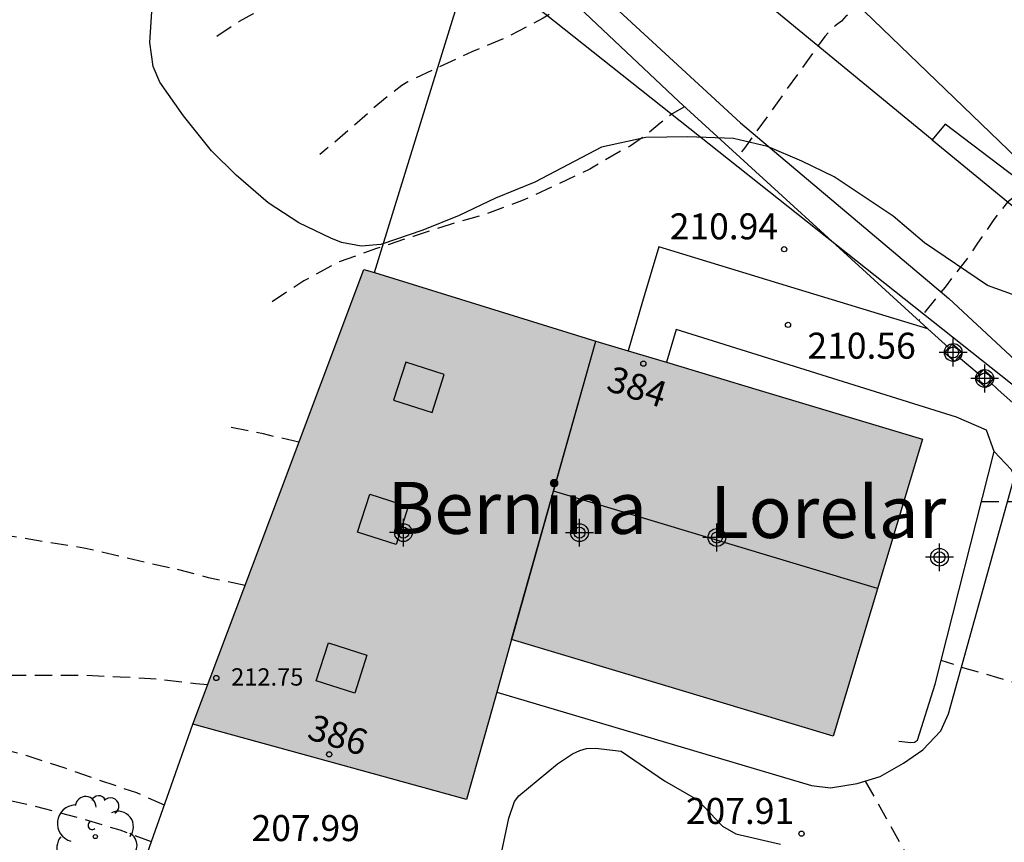
# Model space of a CAD drawing. Units: metres. Extents: x 584494 to 584845, y 4797789 to 4798040.
# Drawn here: x 584669 to 584698, y 4797823 to 4797847 of the extents above; entities that cross this region are included whole.
import ezdxf
from ezdxf.enums import TextEntityAlignment as Align

# ---------------------------------------------------------------- set-up
doc = ezdxf.new("R2010")
doc.units = ezdxf.units.M
doc.header["$MEASUREMENT"] = 0
doc.linetypes.add('TRAZOS_NORMALES', pattern=[0.75, 0.5, -0.25])
for name, color, linetype in [('020194', 31, 'TRAZOS_NORMALES'), ('020195', 30, 'TRAZOS_NORMALES'), ('020204', 9, 'Continuous'), ('020308', 9, 'Continuous'), ('060136', 9, 'Continuous'), ('060145', 9, 'Continuous'), ('070105', 6, 'Continuous'), ('070106', 6, 'Continuous'), ('070110', 9, 'Continuous'), ('080106', 1, 'Continuous'), ('080109', 9, 'Continuous'), ('080110', 9, 'Continuous'), ('080118', 9, 'Continuous'), ('080201', 9, 'Continuous'), ('080202', 9, 'Continuous'), ('080303', 9, 'Continuous'), ('080304', 9, 'Continuous'), ('080308', 9, 'Continuous'), ('100106', 63, 'Continuous'), ('100116', 71, 'Continuous'), ('100202', 3, 'Continuous'), ('220104', 9, 'LINEA_ELECTRICA'), ('240103', 9, 'Continuous'), ('990501', 21, 'Continuous'), ('C_Edificios', 5, 'Continuous'), ('Centroides', 1, 'Continuous')]:
    doc.layers.add(name, color=color, linetype=linetype)
doc.layers.add('080111', color=7, linetype='Continuous', lineweight=30)
doc.styles.add('ARIAL', font='arial.ttf', dxfattribs={"height": 1})
doc.styles.add('ARIALI', font='ariali.ttf', dxfattribs={"height": 1})
doc.styles.get("Standard").update_dxf_attribs({"font": 'arial.ttf'})
doc.linetypes.add('LINEA_ELECTRICA', pattern='A,7.5,-0.3,["E",Standard,S=0.25,R=0,X=-0.1,Y=-0.1],-0.3', length=8.1)

# ---------------------------------------------------------------- blocks, each defined once
blk = doc.blocks.new('ARBOL')
blk.add_circle((0, 0), 0.0587)
for centre, radius, start, end in [((-0.28, 0.855), 0.3, 359.2878, 173.6078), ((0.097, 0.97), 0.21, 23.1565, 160.4665), ((-0.564, 0.381), 0.532, 92.28, 254.58), ((0.438, 0.881), 0.24, 301.578, 139.328), ((0.656, 0.288), 0.443, 319.8556, 114.7656), ((-0.091, 0.321), 0.12, 119.14, 310.56), ((0.819, -0.249), 0.383, 235.5275, 62.0275), ((-0.556, -0.339), 0.555, 142.64, 266.54), ((-0.039, -0.384), 0.21, 189.64, 323.88), ((0.299, -0.624), 0.532, 224.67, 0.24), ((-0.301, -0.676), 0.45, 213.78, 295.32)]:
    blk.add_arc(centre, radius, start, end)
blk = doc.blocks.new('PUNTO')
blk.add_circle((0, 0), 0.075)
blk = doc.blocks.new('COTAPU')
blk.add_circle((0, 0), 0.075)
blk = doc.blocks.new('BloquePortal')
blk.add_circle((0, 0), 0.075)
at = {"flags": 5}
blk.add_attdef('INDICE', text='', height=0.75, dxfattribs=at).set_placement((0, 0), align=Align.MIDDLE_CENTER)
blk = doc.blocks.new('Centroide')
for points in [[(0, -0.402), (0, 0.402)], [(0.402, 0), (-0.402, 0)]]:
    blk.add_lwpolyline(points)
for radius in [0.256, 0.159]:
    blk.add_circle((0, 0), radius)

msp = doc.modelspace()

# ---------------------------------------------------------------- hatches: boundary and pattern name
at = {"layer": '990501'}
msp.add_hatch(color=256, dxfattribs=at).paths.add_polyline_path([(584695.442, 4797834.76), (584690.733, 4797836.175), (584686.029, 4797837.588), (584682.683, 4797838.62), (584679.333, 4797839.655), (584676.87, 4797833.096), (584674.407, 4797826.534), (584678.352, 4797825.448), (584682.296, 4797824.361), (584682.947, 4797826.668), (584683.598, 4797828.976), (584688.234, 4797827.584), (584692.868, 4797826.191)], flags=0)

# ---------------------------------------------------------------- linework, layer by layer
at = {"layer": '020194', "flags": 128}
for points, elevation in [([(584497.828, 4798040.07), (584500.068, 4798036.492), (584501.168, 4798034.824), (584502.85, 4798032.994), (584504.766, 4798031.588), (584505.245, 4798031.325), (584509.22, 4798029.374), (584512.469, 4798028.146), (584515.719, 4798027.019), (584520.477, 4798025.773), (584525.285, 4798024.636), (584529.595, 4798023.514), (584533.36, 4798022.302), (584536.072, 4798021.167), (584539.034, 4798019.469), (584541.217, 4798017.458), (584542.035, 4798016.288), (584543.073, 4798014.059), (584544.87, 4798008.882), (584544.901, 4798008.787), (584545.279, 4798007.889), (584546.408, 4798006.262), (584546.739, 4798005.911), (584547.55, 4798005.345), (584549.833, 4798004.359), (584550.291, 4798004.198), (584551.225, 4798004.027), (584551.706, 4798003.979), (584556.692, 4798003.921), (584558.6, 4798004.07), (584564.033, 4798004.794), (584568.428, 4798005.226), (584574.311, 4798006.342), (584575.256, 4798006.45), (584576.212, 4798006.472), (584580.178, 4798006.213), (584580.672, 4798006.21), (584583.137, 4798006.384), (584586.586, 4798006.276), (584587.057, 4798006.204), (584587.528, 4798006.104), (584589.97, 4798005.362), (584590.848, 4798004.931), (584593.807, 4798003.143), (584597.133, 4798000.285), (584598.358, 4797998.87), (584602.351, 4797994.482), (584605.086, 4797991.722), (584605.477, 4797991.362), (584606.321, 4797990.65), (584607.095, 4797989.964), (584607.897, 4797989.268), (584608.769, 4797988.56), (584609.553, 4797987.854), (584610.413, 4797987.04), (584611.283, 4797986.204), (584612.099, 4797985.534), (584612.971, 4797984.818), (584613.838, 4797984.038), (584614.65, 4797983.328), (584615.56, 4797982.746), (584616.729, 4797981.929), (584617.661, 4797981.345), (584618.709, 4797980.765), (584619.245, 4797980.445), (584623.355, 4797977.698), (584627.408, 4797974.846), (584631.178, 4797972.442), (584634.051, 4797970.556), (584636.809, 4797968.989), (584641.305, 4797965.879), (584642.104, 4797965.339), (584642.488, 4797965.038), (584643.872, 4797963.675), (584644.136, 4797963.304), (584645.172, 4797961.64), (584645.593, 4797960.741), (584646.103, 4797959.361), (584646.27, 4797958.457), (584646.234, 4797954.464), (584645.945, 4797951.996), (584645.599, 4797947.519), (584645.578, 4797947.306), (584645.456, 4797946.033), (584645.411, 4797943.599), (584645.972, 4797938.686), (584646.136, 4797937.433), (584646.18, 4797937.114), (584646.412, 4797935.962), (584646.607, 4797934.878), (584646.723, 4797933.522), (584646.823, 4797932.418), (584646.947, 4797931.114), (584647.011, 4797930.082), (584647.043, 4797929.034), (584647.091, 4797927.974), (584647.099, 4797926.81), (584647.099, 4797925.746), (584647.115, 4797924.518), (584647.115, 4797923.286), (584647.127, 4797922.014), (584647.243, 4797921.018), (584647.415, 4797919.998), (584647.539, 4797918.99), (584647.675, 4797918.022), (584648.027, 4797916.91), (584648.135, 4797916.685), (584648.599, 4797915.718), (584648.967, 4797914.714), (584649.315, 4797913.714), (584649.783, 4797912.754), (584650.215, 4797911.834), (584650.659, 4797910.906), (584651.219, 4797909.874), (584651.779, 4797908.914), (584652.355, 4797908.01), (584652.967, 4797907.094), (584653.631, 4797906.198), (584654.379, 4797905.362), (584655.099, 4797904.51), (584655.695, 4797903.634), (584656.355, 4797902.662), (584657.09, 4797901.762), (584657.798, 4797900.882), (584658.546, 4797900.054), (584659.342, 4797899.25), (584660.118, 4797898.45), (584660.99, 4797897.699), (584661.79, 4797896.851), (584662.494, 4797896.079), (584663.254, 4797895.367), (584664.122, 4797894.507), (584664.658, 4797893.947), (584665.05, 4797893.687), (584666.074, 4797892.907), (584666.958, 4797892.339), (584667.882, 4797891.763), (584668.77, 4797891.031), (584669.63, 4797890.391), (584670.55, 4797889.763), (584671.406, 4797889.235), (584672.278, 4797888.659), (584673.158, 4797888.019), (584674.122, 4797887.407), (584675.214, 4797886.815), (584676.118, 4797886.366), (584677.086, 4797885.914), (584678.158, 4797885.422), (584679.297, 4797884.966), (584680.273, 4797884.686), (584681.373, 4797884.374), (584682.449, 4797884.07), (584683.545, 4797883.85), (584684.657, 4797883.678), (584685.829, 4797883.526), (584687.021, 4797883.386), (584688.217, 4797883.214), (584689.281, 4797883.07), (584690.361, 4797882.946), (584691.493, 4797882.786), (584692.589, 4797882.61), (584692.737, 4797882.586), (584693.753, 4797882.406), (584694.821, 4797882.194), (584696.053, 4797881.994), (584697.317, 4797881.882), (584698.441, 4797881.73), (584699.605, 4797881.554), (584700.681, 4797881.358), (584701.789, 4797881.158), (584702.869, 4797880.93), (584703.945, 4797880.698), (584705.177, 4797880.446), (584706.217, 4797880.194), (584707.309, 4797879.858), (584708.341, 4797879.498), (584709.261, 4797879.066), (584710.36, 4797878.494), (584711.472, 4797878.058), (584714.464, 4797876.682), (584715.404, 4797876.154), (584716.368, 4797875.686), (584717.364, 4797875.27), (584718.488, 4797874.85), (584719.516, 4797874.358), (584720.448, 4797873.806), (584721.428, 4797873.13), (584722.296, 4797872.482), (584723.288, 4797871.802), (584723.604, 4797871.514), (584724.312, 4797870.566), (584724.804, 4797869.51), (584724.916, 4797869.042), (584724.928, 4797868.818), (584724.876, 4797868.33), (584724.784, 4797868.062), (584724.624, 4797867.578), (584724.364, 4797866.486), (584723.984, 4797865.398), (584723.66, 4797864.29), (584723.497, 4797863.702), (584723.352, 4797863.182), (584723.136, 4797861.994), (584723.052, 4797861.21), (584723.16, 4797860.078), (584723.4, 4797859.062), (584723.724, 4797858.05), (584724.088, 4797856.994), (584724.136, 4797856.742), (584724.152, 4797856.494), (584724.12, 4797855.99), (584723.872, 4797854.978), (584723.508, 4797853.962), (584723.06, 4797852.854), (584722.92, 4797852.59), (584722.22, 4797851.526), (584721.612, 4797850.723), (584720.928, 4797849.927), (584719.968, 4797849.099), (584718.88, 4797848.447), (584717.876, 4797847.991), (584716.896, 4797847.663), (584715.612, 4797847.415), (584714.448, 4797847.395), (584713.408, 4797847.487), (584712.22, 4797847.707), (584711.064, 4797848.015), (584709.988, 4797848.299), (584708.86, 4797848.451), (584707.808, 4797848.451), (584706.752, 4797848.531), (584705.72, 4797848.587), (584704.68, 4797848.671), (584703.64, 4797848.723), (584702.444, 4797848.723), (584701.785, 4797848.652), (584701.561, 4797848.618), (584700.427, 4797848.482), (584699.335, 4797848.338), (584698.209, 4797848.214), (584697.029, 4797848.084), (584695.901, 4797847.92), (584694.837, 4797847.69), (584694.019, 4797847.396), (584693.247, 4797846.966), (584693.111, 4797846.818), (584692.931, 4797846.68), (584692.627, 4797846.374), (584690.315, 4797843.148), (584690.173, 4797842.986), (584690.123, 4797842.936)], 211.64), ([(584500.886, 4798040.07), (584502.58, 4798037.01), (584504.044, 4798035.034), (584504.361, 4798034.687), (584504.705, 4798034.374), (584505.069, 4798034.088), (584505.794, 4798033.426), (584506.598, 4798032.882), (584506.96, 4798032.599), (584507.704, 4798032.07), (584508.956, 4798031.425), (584509.345, 4798031.182), (584511.339, 4798030.215), (584513.193, 4798029.47), (584519.792, 4798027.35), (584530.34, 4798024.735), (584533.608, 4798023.778), (584534.484, 4798023.493), (584535.178, 4798023.228), (584535.641, 4798023.112), (584536.074, 4798022.931), (584538.215, 4798022.084), (584539.444, 4798021.481), (584541.466, 4798020.252), (584542.15, 4798019.579), (584542.399, 4798019.202), (584543.769, 4798016.785), (584544.144, 4798015.93), (584544.297, 4798015.483), (584545.76, 4798011.901), (584545.977, 4798011.51), (584546.269, 4798010.623), (584547.186, 4798008.974), (584547.751, 4798008.198), (584548.477, 4798007.555), (584548.896, 4798007.316), (584550.293, 4798006.71), (584550.739, 4798006.561), (584551.162, 4798006.448), (584552.076, 4798006.318), (584552.527, 4798006.289), (584552.971, 4798006.23), (584553.879, 4798006.204), (584554.325, 4798006.155), (584556.786, 4798006.122), (584562.663, 4798006.703), (584567.05, 4798007.27), (584574.673, 4798008.794), (584575.162, 4798008.818), (584575.632, 4798008.901), (584577.467, 4798008.916), (584578.347, 4798008.884), (584579.245, 4798009.026), (584579.687, 4798009.104), (584580.142, 4798009.117), (584580.623, 4798009.204), (584581.601, 4798009.315), (584583.086, 4798009.381), (584584.54, 4798009.338), (584585.892, 4798009.219), (584586.355, 4798009.132), (584587.275, 4798009), (584587.72, 4798008.867), (584588.19, 4798008.765), (584588.635, 4798008.617), (584589.918, 4798008.127), (584590.316, 4798007.916), (584591.184, 4798007.588), (584593.5, 4798006.141), (584594.287, 4798005.64), (584595.083, 4798005.127), (584595.395, 4798004.797), (584595.599, 4798004.432), (584596.271, 4798003.766), (584596.559, 4798003.395), (584596.921, 4798003.069), (584597.175, 4798002.71), (584597.524, 4798002.396), (584597.8, 4798002.029), (584598.158, 4798001.747), (584598.493, 4798001.445), (584601.745, 4797997.703), (584604.812, 4797994.521), (584604.951, 4797994.389), (584610.67, 4797989.142), (584619.155, 4797982.174), (584619.498, 4797981.915), (584624.048, 4797978.853), (584627.695, 4797976.309), (584634.814, 4797971.685), (584636.513, 4797970.722), (584637.531, 4797970.046), (584637.734, 4797969.893), (584642.563, 4797966.437), (584642.952, 4797966.153), (584644.747, 4797964.499), (584645.327, 4797963.747), (584645.861, 4797962.995), (584646.646, 4797961.773), (584647.055, 4797960.876), (584647.578, 4797959.578), (584647.7, 4797959.123), (584647.87, 4797958.187), (584647.852, 4797954.734), (584647.567, 4797952.622), (584647.458, 4797950.681), (584647.458, 4797950.196), (584647.267, 4797947.254), (584647.141, 4797942.306), (584647.821, 4797935.435), (584648.441, 4797930.176), (584648.647, 4797922.255), (584649.196, 4797918.367), (584649.314, 4797917.892), (584649.475, 4797917.432), (584650.7, 4797914.251), (584652.534, 4797910.724), (584654.317, 4797907.802), (584654.596, 4797907.399), (584655.417, 4797906.401), (584655.686, 4797906.028), (584655.986, 4797905.673), (584657.692, 4797903.213), (584660.24, 4797900.225), (584661.229, 4797899.17), (584661.922, 4797898.528), (584665.602, 4797894.716), (584671.558, 4797890.363), (584671.959, 4797890.115), (584673.598, 4797889.001), (584677.051, 4797887.146), (584679.783, 4797885.957), (584683.074, 4797884.964), (584693.823, 4797883.197), (584695.879, 4797882.874), (584700.301, 4797882.422), (584703.208, 4797881.821), (584707.929, 4797880.533), (584709.697, 4797879.834), (584717.729, 4797876.026), (584718.653, 4797875.679), (584719.942, 4797875.11), (584720.711, 4797874.7), (584722.199, 4797873.625), (584722.588, 4797873.387), (584726.071, 4797870.73), (584727.469, 4797869.112), (584727.784, 4797868.764), (584727.948, 4797868.306), (584728.149, 4797867.873), (584728.284, 4797867.449), (584727.593, 4797865.026), (584727.332, 4797858.987), (584727.682, 4797852.546), (584726.98, 4797850.672), (584725.575, 4797849.384), (584722.765, 4797847.395), (584718.668, 4797845.872), (584714.688, 4797844.584), (584707.781, 4797844.116), (584703.159, 4797843.646), (584702.327, 4797843.498), (584701.261, 4797843.296), (584700.233, 4797842.994), (584699.225, 4797842.65), (584699.063, 4797842.52), (584698.723, 4797842.254), (584697.899, 4797841.594), (584697.503, 4797841.094), (584697.011, 4797840.378), (584696.777, 4797840.018), (584696.095, 4797839.142), (584695.421, 4797838.316), (584695.34, 4797838.175)], 210.64), ([(584674.833, 4797827.668), (584674.495, 4797827.699), (584673.393, 4797827.831), (584672.305, 4797827.897), (584671.259, 4797827.943), (584670.13, 4797827.945), (584669.022, 4797827.945), (584667.856, 4797827.961), (584666.708, 4797827.973), (584665.596, 4797827.973), (584664.486, 4797828.017), (584663.3, 4797828.121), (584662.146, 4797828.235), (584660.98, 4797828.411), (584659.76, 4797828.625), (584658.756, 4797828.858), (584657.694, 4797829.18), (584656.64, 4797829.56), (584655.538, 4797829.964), (584654.436, 4797830.474), (584653.786, 4797830.832), (584652.838, 4797831.23), (584651.754, 4797831.73), (584650.766, 4797832.348), (584650.534, 4797832.466), (584649.604, 4797832.9), (584648.682, 4797833.438), (584647.934, 4797833.9), (584647.734, 4797834.026), (584646.784, 4797834.654), (584646.138, 4797835.206), (584646.028, 4797835.39), (584645.474, 4797836.416), (584645.338, 4797836.614), (584645.18, 4797836.786), (584644.998, 4797836.94), (584644.426, 4797837.346), (584644.236, 4797837.436), (584643.295, 4797837.822), (584642.179, 4797838.196), (584641.211, 4797838.472), (584640.217, 4797838.774), (584639.137, 4797839.128), (584638.045, 4797839.486), (584636.893, 4797839.836), (584635.819, 4797840.162), (584634.645, 4797840.5), (584633.557, 4797840.77), (584632.529, 4797841.01), (584631.365, 4797841.27), (584630.287, 4797841.468), (584629.183, 4797841.676), (584628.127, 4797841.952), (584627.063, 4797842.2), (584626.525, 4797842.35), (584623.668, 4797842.941), (584623.462, 4797842.965), (584622.288, 4797843.111), (584621.247, 4797843.303), (584616.89, 4797843.986), (584613.966, 4797844.621), (584613.03, 4797844.914), (584610.387, 4797846.132), (584609.965, 4797846.261), (584609.504, 4797846.308), (584604.134, 4797846.497), (584601.215, 4797846.848), (584600.768, 4797846.937), (584596.042, 4797848.426), (584590.967, 4797850.413), (584589.075, 4797851.015), (584588.657, 4797851.227), (584588.28, 4797851.474), (584588.004, 4797851.811), (584587.368, 4797853.04), (584587.101, 4797853.398), (584586.79, 4797853.704), (584586.409, 4797853.943), (584585.673, 4797854.319), (584585.239, 4797854.488), (584584.787, 4797854.633), (584583.837, 4797854.843), (584582.922, 4797854.947), (584581.937, 4797855), (584581.449, 4797854.983), (584578.522, 4797854.718), (584575.54, 4797854.835), (584575.06, 4797854.891), (584572.658, 4797855.369), (584571.223, 4797855.502), (584566.422, 4797856.643), (584564.521, 4797857.188), (584563.164, 4797857.677), (584558.694, 4797858.764), (584553.377, 4797859.993), (584547.267, 4797861.55), (584544.387, 4797862.235), (584543.918, 4797862.383), (584539.85, 4797864.188), (584534.621, 4797867.048), (584531.738, 4797868.916), (584527.958, 4797871.494), (584523.679, 4797873.948), (584512.908, 4797880.442), (584510.511, 4797881.497), (584506.654, 4797882.61), (584505.62, 4797882.83), (584504.608, 4797882.946), (584503.584, 4797883.05), (584502.292, 4797883.106), (584501.125, 4797883.198), (584500.113, 4797883.274), (584499.077, 4797883.43), (584497.933, 4797883.71), (584497.125, 4797884.082), (584496.921, 4797884.182), (584496.463, 4797884.707), (584496.347, 4797885.195), (584496.107, 4797886.251), (584495.777, 4797887.341), (584495.693, 4797887.567), (584495.601, 4797887.747), (584495.435, 4797887.889), (584495.223, 4797887.871), (584494.627, 4797887.659), (584494.173, 4797887.458)], 208.64), ([(584693.796, 4797824.897), (584695.359, 4797822.111), (584695.853, 4797821.635), (584696.749, 4797821.063), (584697.741, 4797820.609), (584698.805, 4797820.313), (584699.035, 4797820.253), (584700.105, 4797820.223), (584700.307, 4797820.223), (584700.511, 4797820.257), (584700.703, 4797820.329), (584701, 4797820.615), (584701.35, 4797821.261), (584701.601, 4797821.989), (584701.739, 4797822.641), (584702.027, 4797823.641), (584702.113, 4797823.833), (584702.263, 4797823.989), (584702.439, 4797824.087), (584703.271, 4797824.213), (584704.326, 4797824.469), (584705.404, 4797824.749), (584706.41, 4797825.049), (584707.492, 4797825.279), (584708.05, 4797825.559), (584708.424, 4797825.819), (584708.586, 4797825.947), (584708.742, 4797826.095), (584709.05, 4797826.426), (584709.616, 4797827.074), (584710.368, 4797827.876), (584710.508, 4797828.026), (584710.68, 4797828.158), (584710.872, 4797828.258), (584711.702, 4797828.278), (584712.83, 4797828.136), (584713.914, 4797827.858), (584715, 4797827.542), (584716.044, 4797827.286), (584717.058, 4797826.988), (584718.14, 4797826.702), (584719.18, 4797826.516), (584720.238, 4797826.322), (584721.42, 4797826.142), (584722.64, 4797826.036), (584723.868, 4797825.914), (584725.018, 4797825.786), (584726.17, 4797825.682), (584727.338, 4797825.66), (584728.564, 4797825.702), (584729.744, 4797825.802), (584729.976, 4797825.83), (584730.394, 4797825.864), (584731.384, 4797826.11), (584732.36, 4797826.376), (584733.356, 4797826.684), (584734.342, 4797827.032), (584735.316, 4797827.402), (584736.396, 4797827.81), (584737.4, 4797828.304), (584738.534, 4797828.894), (584739.47, 4797829.442), (584740.338, 4797829.98), (584741.222, 4797830.558), (584742.054, 4797831.156), (584743.036, 4797831.92), (584743.554, 4797832.308), (584745.398, 4797833.492), (584746.426, 4797833.97), (584746.834, 4797834.022), (584747.334, 4797834.166), (584748.514, 4797834.658), (584749.474, 4797835.078), (584750.534, 4797835.554), (584751.494, 4797835.97), (584752.574, 4797836.45), (584753.658, 4797836.962), (584754.734, 4797837.67), (584755.806, 4797838.246), (584756.014, 4797838.358), (584756.206, 4797838.546), (584756.586, 4797838.754), (584757.474, 4797839.322), (584758.362, 4797839.83), (584759.198, 4797840.47), (584759.942, 4797841.198), (584760.598, 4797842.034), (584761.226, 4797842.938), (584761.69, 4797843.83), (584761.794, 4797844.126), (584761.862, 4797844.41), (584761.91, 4797844.954), (584761.91, 4797845.218), (584761.882, 4797845.474), (584761.822, 4797845.714), (584761.738, 4797845.938), (584761.634, 4797846.15), (584761.374, 4797846.518), (584761.23, 4797846.674), (584761.066, 4797846.818), (584760.894, 4797846.942), (584760.718, 4797847.042), (584760.462, 4797847.158), (584759.406, 4797847.226), (584758.886, 4797847.202), (584758.638, 4797847.158), (584758.402, 4797847.094), (584757.53, 4797846.694), (584756.518, 4797846.202), (584755.35, 4797845.878), (584754.151, 4797845.87), (584753.835, 4797845.922), (584752.807, 4797846.27), (584751.039, 4797846.259), (584747.901, 4797847.214), (584741.829, 4797849.808), (584739.236, 4797851.719), (584737.531, 4797853.356), (584736.712, 4797854.448), (584736.399, 4797855.12)], 207.64), ([(584680.737, 4797851.658), (584680.29, 4797850.742), (584679.94, 4797850.16), (584679.338, 4797849.306), (584678.922, 4797848.789), (584678.664, 4797848.415), (584678.364, 4797848.127), (584678.17, 4797848.011), (584677.16, 4797847.447), (584676.95, 4797847.349), (584676.318, 4797847.081), (584676.12, 4797847.011), (584675.744, 4797846.805), (584675.054, 4797846.345), (584674.979, 4797846.243)], 213.64), ([(584685.203, 4797847.536), (584685.01, 4797847.31), (584684.682, 4797847.008), (584684.504, 4797846.9), (584683.52, 4797846.374), (584682.454, 4797845.927), (584681.39, 4797845.439), (584680.606, 4797845.061), (584680.432, 4797844.959), (584680.088, 4797844.691), (584679.742, 4797844.411), (584678.894, 4797843.661), (584678.07, 4797842.969)], 212.64), ([(584688.579, 4797844.346), (584688.225, 4797844.144), (584687.883, 4797843.876), (584687.531, 4797843.576), (584687.017, 4797843.204), (584686.829, 4797843.112), (584685.849, 4797842.547), (584684.831, 4797842.059), (584683.883, 4797841.629), (584682.867, 4797841.251), (584681.799, 4797840.943), (584680.76, 4797840.605), (584679.702, 4797840.255), (584678.62, 4797839.873), (584677.606, 4797839.323), (584676.575, 4797838.648)], 211.64), ([(584673.584, 4797824.204), (584672.787, 4797824.557), (584671.715, 4797824.917), (584670.723, 4797825.265), (584669.623, 4797825.627), (584668.444, 4797825.933), (584667.266, 4797826.251), (584666.252, 4797826.551), (584665.234, 4797826.827), (584664.234, 4797827.079), (584663.204, 4797827.367), (584662.066, 4797827.631), (584661.068, 4797827.927), (584660.112, 4797828.245), (584659.016, 4797828.572), (584657.942, 4797828.886), (584656.856, 4797829.234), (584655.726, 4797829.586), (584655.294, 4797829.718), (584654.312, 4797830.022), (584653.386, 4797830.416), (584652.206, 4797830.802), (584651.064, 4797831.244), (584650.02, 4797831.626), (584649.04, 4797831.904), (584647.958, 4797832.244), (584646.846, 4797832.586), (584645.766, 4797832.942), (584644.99, 4797833.31), (584644.864, 4797833.472), (584644.756, 4797833.668), (584644.344, 4797834.4), (584644.208, 4797834.804), (584644.182, 4797835.022), (584644.126, 4797835.674), (584644.03, 4797835.882), (584643.806, 4797836.268), (584643.514, 4797836.588), (584643.33, 4797836.734), (584642.964, 4797836.997)], 207.64), ([(584677.46, 4797834.669), (584676.44, 4797834.907), (584675.358, 4797835.129)], 210.64), ([(584673.209, 4797823.142), (584672.307, 4797823.477), (584671.243, 4797823.797), (584670.123, 4797824.099), (584669.139, 4797824.331), (584667.946, 4797824.613), (584666.758, 4797824.871), (584665.694, 4797825.071), (584664.478, 4797825.297), (584663.282, 4797825.474), (584662.256, 4797825.728), (584661.158, 4797826.16), (584660.016, 4797826.5), (584659.058, 4797826.812), (584658.428, 4797826.986), (584657.382, 4797827.172), (584656.174, 4797827.386), (584655.022, 4797827.718), (584654.006, 4797828.326), (584653.22, 4797828.846), (584652.37, 4797829.628), (584652.02, 4797829.86), (584651.81, 4797829.956), (584650.764, 4797830.328), (584649.702, 4797830.622), (584649.498, 4797830.722), (584649.294, 4797830.782), (584648.286, 4797831.096), (584647.22, 4797831.46), (584646.152, 4797831.838), (584645.12, 4797832.144), (584644.118, 4797832.476), (584643.148, 4797832.93), (584642.936, 4797833), (584642.105, 4797833.352)], 206.64), ([(584704.324, 4797829.989), (584704.235, 4797829.617), (584703.929, 4797828.589), (584703.841, 4797828.375), (584703.369, 4797827.381), (584703.063, 4797826.853), (584702.929, 4797826.699), (584702.761, 4797826.579), (584702.561, 4797826.505), (584702.349, 4797826.497), (584701.947, 4797826.537), (584700.825, 4797826.879), (584699.767, 4797827.211), (584698.741, 4797827.545), (584697.617, 4797827.877), (584696.607, 4797828.161), (584696.405, 4797828.243), (584695.989, 4797828.378)], 208.64)]:
    msp.add_lwpolyline(points, dxfattribs=dict(at, elevation=elevation))
at = {"layer": '020195', "elevation": 209.64, "flags": 128}
for points in [[(584697.147, 4797832.957), (584697.661, 4797832.957), (584698.723, 4797832.967), (584699.815, 4797833.089), (584700.011, 4797833.132), (584700.223, 4797833.22), (584700.415, 4797833.33), (584700.901, 4797833.75), (584701.451, 4797834.374), (584702.935, 4797836.036), (584703.233, 4797836.354), (584703.409, 4797836.506), (584703.987, 4797836.756), (584704.415, 4797836.918), (584704.619, 4797837.01), (584704.807, 4797837.124), (584705.131, 4797837.432), (584705.955, 4797838.166), (584706.877, 4797838.738), (584707.075, 4797838.83), (584707.676, 4797838.921), (584708.761, 4797838.906), (584709.865, 4797838.906), (584711.054, 4797838.964), (584712.081, 4797839.068), (584713.253, 4797839.234), (584714.273, 4797839.433), (584715.497, 4797839.62), (584716.482, 4797839.831), (584717.553, 4797840.076), (584718.572, 4797840.384), (584719.551, 4797840.744), (584720.57, 4797841.154), (584721.524, 4797841.651), (584722.411, 4797842.164), (584723.517, 4797842.772), (584724.472, 4797843.314), (584725.465, 4797843.843), (584726.392, 4797844.407), (584727.447, 4797845.127), (584728.126, 4797845.656)], [(584659.103, 4797832.61), (584663.705, 4797832.143), (584668.398, 4797832.086), (584671.259, 4797831.628), (584673.931, 4797831.005)], [(584675.909, 4797830.536), (584674.855, 4797830.763), (584673.931, 4797831.005)]]:
    msp.add_lwpolyline(points, dxfattribs=at)
at = {"layer": '060136', "flags": 128}
for points in [[(584639.685, 4797879.425), (584641.931, 4797879.124), (584644.243, 4797878.236), (584646.307, 4797877.38), (584651.667, 4797874.492), (584660.283, 4797869.556), (584666.81, 4797864.612), (584672.682, 4797859.164), (584678.618, 4797854.596), (584682.706, 4797850.78), (584690.201, 4797843.884), (584696.201, 4797838.812), (584703.017, 4797832.476), (584705.265, 4797830.268), (584706.745, 4797828.516), (584708.848, 4797825.925), (584716.512, 4797816.445)], [(584695.728, 4797843.391), (584699.48, 4797840.302), (584705.336, 4797834.198), (584710.079, 4797828.318), (584715.671, 4797821.646), (584721.831, 4797814.015), (584728.43, 4797805.935), (584729.91, 4797804.415), (584732.07, 4797802.655), (584733.838, 4797801.247), (584735.71, 4797800.159), (584737.446, 4797799.143), (584738.87, 4797798.639), (584740.766, 4797798.191), (584744.35, 4797797.559), (584747.686, 4797797.134), (584752.454, 4797796.366), (584761.109, 4797794.958), (584768.957, 4797793.766), (584772.509, 4797793.078), (584775.069, 4797792.47), (584777.797, 4797791.454), (584780.493, 4797790.302), (584780.947, 4797790.071)]]:
    msp.add_lwpolyline(points, dxfattribs=at)
at = {"layer": '060145', "flags": 128}
msp.add_lwpolyline([(584683.171, 4797827.461), (584692.245, 4797824.767), (584692.795, 4797824.705), (584693.561, 4797824.827), (584694.221, 4797825.025), (584694.897, 4797825.409), (584695.451, 4797825.799), (584695.973, 4797826.349), (584696.195, 4797826.837), (584698.067, 4797833.573), (584698.055, 4797833.791), (584698.005, 4797833.885), (584697.512, 4797834.399)], dxfattribs=at)
at = {"layer": '070105', "flags": 128}
for points in [[(584695.728, 4797843.391), (584682.218, 4797854.508), (584683.923, 4797857.547)], [(584695.601, 4797837.937), (584688.416, 4797844.494), (584683.517, 4797849.131)], [(584679.64, 4797839.56), (584679.875, 4797840.312), (584681.468, 4797845.475), (584682.401, 4797848.5)], [(584701.292, 4797839.904), (584696.096, 4797843.843), (584695.728, 4797843.391)], [(584687.84, 4797840.305), (584687.376, 4797838.732), (584686.956, 4797837.309)], [(584697.512, 4797834.399), (584697.296, 4797835.015), (584696.424, 4797835.391), (584688.342, 4797837.919), (584688.067, 4797836.975)], [(584696.202, 4797837.389), (584695.601, 4797837.937)], [(584699.851, 4797834.201), (584699.823, 4797834.226), (584697.615, 4797836.186), (584697.4, 4797836.406)], [(584694.76, 4797826.047), (584695.112, 4797826.007), (584695.216, 4797826.023), (584695.304, 4797826.079), (584695.816, 4797827.695), (584697.512, 4797834.399)], [(584673.041, 4797822.666), (584673.724, 4797824.6), (584674.407, 4797826.534)]]:
    msp.add_lwpolyline(points, dxfattribs=at)
at = {"layer": '070106', "flags": 128}
msp.add_lwpolyline([(584697.082, 4797836.626), (584696.782, 4797836.875), (584696.482, 4797837.125)], dxfattribs=at)
at = {"layer": '070110', "flags": 128}
for points in [[(584696.202, 4797837.389), (584696.308, 4797837.512), (584696.6, 4797837.262)], [(584696.482, 4797837.125), (584696.372, 4797836.996), (584696.08, 4797837.246), (584696.202, 4797837.389)], [(584696.6, 4797837.262), (584696.482, 4797837.125)], [(584697.4, 4797836.406), (584697.268, 4797836.252), (584696.976, 4797836.502), (584697.082, 4797836.626)], [(584697.082, 4797836.626), (584697.204, 4797836.768), (584697.496, 4797836.518)], [(584697.496, 4797836.518), (584697.4, 4797836.406)]]:
    msp.add_lwpolyline(points, dxfattribs=at)
at = {"layer": '080106', "flags": 128}
for points in [[(584680.544, 4797836.983), (584680.192, 4797835.887), (584681.304, 4797835.527), (584681.656, 4797836.623), (584680.544, 4797836.983)], [(584679.504, 4797833.175), (584680.616, 4797832.815), (584680.264, 4797831.719), (584679.152, 4797832.079), (584679.504, 4797833.175)], [(584678.312, 4797828.887), (584679.424, 4797828.527), (584679.072, 4797827.431), (584677.96, 4797827.791), (584678.312, 4797828.887)]]:
    msp.add_lwpolyline(points, dxfattribs=at)
at = {"layer": '080109', "flags": 128}
msp.add_lwpolyline([(584694.148, 4797830.452), (584689.478, 4797831.856), (584684.807, 4797833.259)], dxfattribs=at)
at = {"layer": '080110', "flags": 128}
msp.add_lwpolyline([(584683.599, 4797828.976), (584686.029, 4797837.588)], dxfattribs=at)
at = {"layer": '080111', "flags": 128}
for points in [[(584674.407, 4797826.534), (584676.87, 4797833.096), (584679.333, 4797839.655)], [(584679.333, 4797839.655), (584679.64, 4797839.56)], [(584679.64, 4797839.56), (584682.683, 4797838.62), (584686.029, 4797837.588)], [(584686.029, 4797837.588), (584686.956, 4797837.309)], [(584686.956, 4797837.309), (584688.067, 4797836.975)], [(584688.067, 4797836.975), (584690.733, 4797836.175), (584695.442, 4797834.76), (584692.868, 4797826.191), (584688.234, 4797827.584), (584683.598, 4797828.976)], [(584683.598, 4797828.976), (584683.171, 4797827.461)], [(584683.171, 4797827.461), (584682.947, 4797826.668), (584682.296, 4797824.361), (584678.352, 4797825.448), (584674.407, 4797826.534)]]:
    msp.add_lwpolyline(points, dxfattribs=at)
at = {"layer": '080118', "flags": 128}
msp.add_lwpolyline([(584683.598, 4797828.976), (584686.029, 4797837.588)], dxfattribs=at)
at = {"layer": '100106', "color": 63, "flags": 128}
for points in [[(584699.241, 4797838.499), (584697.321, 4797839.187), (584695.505, 4797840.419), (584694.597, 4797841.191), (584692.897, 4797842.327), (584691.965, 4797842.779), (584690.981, 4797843.195), (584689.997, 4797843.431), (584688.681, 4797843.475), (584687.469, 4797843.459), (584686.185, 4797843.18), (584684.269, 4797842.172), (584683.129, 4797841.704), (584682.089, 4797841.212), (584681.041, 4797840.788), (584679.83, 4797840.368), (584679.258, 4797840.32), (584678.694, 4797840.428), (584678.382, 4797840.556), (584677.462, 4797840.996), (584676.578, 4797841.572), (584675.654, 4797842.376), (584674.938, 4797843.076), (584674.138, 4797844.084), (584673.45, 4797845.056), (584673.258, 4797845.508), (584673.162, 4797846.196), (584673.242, 4797847.384)], [(584683.296, 4797822.775), (584683.52, 4797823.823), (584683.68, 4797824.303), (584683.808, 4797824.471), (584684.92, 4797825.391), (584685.352, 4797825.687), (584685.56, 4797825.783), (584685.76, 4797825.839), (584686.016, 4797825.847), (584686.76, 4797825.759), (584688.008, 4797824.903), (584688.96, 4797824.359), (584689.68, 4797823.599), (584690.064, 4797823.375), (584691.352, 4797823.079)]]:
    msp.add_lwpolyline(points, dxfattribs=at)
at = {"layer": '100116', "flags": 128}
msp.add_lwpolyline([(584695.601, 4797837.937), (584691.648, 4797839.143), (584687.84, 4797840.305)], dxfattribs=at)
at = {"layer": '220104', "flags": 128}
msp.add_lwpolyline([(584772.757, 4797790.071), (584727.904, 4797812.64), (584682.881, 4797848.36), (584644.928, 4797877.209), (584591.598, 4797885.133)], dxfattribs=at)
at = {"layer": '240103', "flags": 128}
msp.add_lwpolyline([(584557.727, 4797878.896), (584618.396, 4797888.068), (584654.011, 4797876.583), (584693.245, 4797847.614), (584719.729, 4797822.094), (584746, 4797803.068)], dxfattribs=at)

# ---------------------------------------------------------------- block references
at = {"layer": '020204', "rotation": 359.9987685839998}
for p in [(584691.457, 4797840.236, 210.94), (584691.569, 4797838.053, 210.556), (584691.959, 4797823.379, 207.908)]:
    msp.add_blockref('COTAPU', p, dxfattribs=at)
at = {"layer": '080201', "rotation": 359.9987685839998}
msp.add_blockref('PUNTO', (584675.08, 4797827.871, 212.751), dxfattribs=at)
at = {"layer": '080202', "rotation": 359.9987685839998}
for p in [(584687.397, 4797836.937), (584678.338, 4797825.667)]:
    msp.add_blockref('BloquePortal', p, dxfattribs=at)
at = {"layer": '100202', "rotation": 359.9987685839998}
msp.add_blockref('ARBOL', (584671.592, 4797823.295), dxfattribs=at)
at = {"layer": 'C_Edificios', "rotation": 359.9987685839998}
for p in [(584680.476, 4797832.062), (584689.516, 4797831.922)]:
    msp.add_blockref('Centroide', p, dxfattribs=at)
at = {"layer": 'Centroides', "rotation": 359.9987685839998}
for p in [(584696.332, 4797837.259), (584697.239, 4797836.51), (584685.555, 4797832.061), (584695.936, 4797831.351)]:
    msp.add_blockref('Centroide', p, dxfattribs=at)

# ---------------------------------------------------------------- texts
at = {"layer": '020308', "style": 'ARIAL'}
for s, p in [('210.94', (584688.157, 4797840.52)), ('210.56', (584692.129, 4797837.078)), ('207.91', (584688.622, 4797823.661)), ('207.99', (584676.098, 4797823.166))]:
    msp.add_text(s, height=0.75, rotation=359.9988, dxfattribs=at).set_placement(p)
at = {"layer": '080303', "style": 'ARIAL'}
msp.add_text('212.75', height=0.5, rotation=359.9988, dxfattribs=at).set_placement((584675.509, 4797827.65))
at = {"layer": '080304', "style": 'ARIALI'}
for s, p in [('Bernina', (584680.021, 4797832.027)), ('Lorelar', (584689.323, 4797831.907))]:
    msp.add_text(s, height=1.5, dxfattribs=at).set_placement(p)
at = {"layer": '080308', "style": 'ARIALI'}
for s, rotation, p in [('384', 342.1818, (584686.293, 4797836.175)), ('386', 342.6051, (584677.664, 4797826.127))]:
    msp.add_text(s, height=0.75, rotation=rotation, dxfattribs=at).set_placement(p)

doc.saveas('drawing.dxf')
